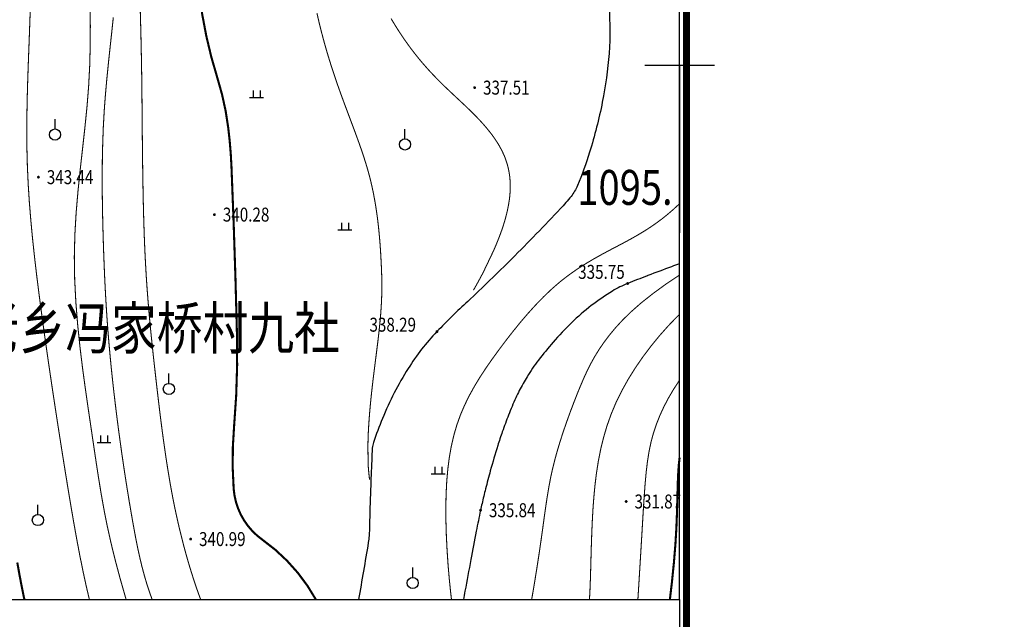
# Model space of a CAD drawing. Extents: x 1094452 to 1098129, y 2404912 to 2405927.
# Drawn here: x 1095103 to 1095173, y 2405260 to 2405303 of the extents above; entities that cross this region are included whole.
import ezdxf
from ezdxf.enums import TextEntityAlignment as Align

# ---------------------------------------------------------------- set-up
doc = ezdxf.new("R2010")
doc.units = 0
doc.header["$LTSCALE"] = 1.5
doc.layers.get('0').update_dxf_attribs({"linetype": 'CONTINUOUS'})
for name, color, linetype in [('DGX', 8, 'CONTINUOUS'), ('DMTZ', 8, 'CONTINUOUS'), ('GCD', 8, 'CONTINUOUS'), ('JJ', 8, 'CONTINUOUS'), ('TK', 7, 'CONTINUOUS'), ('ZBTZ', 8, 'CONTINUOUS')]:
    doc.layers.add(name, color=color, linetype=linetype)
doc.styles.add('HZ', font='rs.shx', dxfattribs={"width": 0.8, "bigfont": 'hztxt.shx'})
doc.linetypes.add('1033B', pattern='A,1,[159,AAA.SHX,S=1,R=0,X=0,Y=0],1', length=2)
doc.linetypes.add('10421', pattern='A,2,[150,AAA.SHX,S=1,R=0,X=0,Y=1],1e-11', length=2)

# ---------------------------------------------------------------- blocks, each defined once
blk = doc.blocks.new('acfgw')
at = {"color": 4}
for p, q in [((0, -5), (0, 5)), ((-5, 0), (5, 0))]:
    blk.add_line(p, q, dxfattribs=at)
blk = doc.blocks.new('gc125')
blk.add_line((0, 0.8), (0, 2.2))
blk.add_circle((0, 0), 0.8)
blk = doc.blocks.new('gc119')
for p, q in [((-1, 0), (1, 0)), ((-0.5, 1), (-0.5, 0)), ((0.5, 1), (0.5, 0))]:
    blk.add_line(p, q)
blk = doc.blocks.new('GC200')
at = {"linetype": 'Continuous', "const_width": 0.2, "flags": 128}
blk.add_lwpolyline([(-0.1, 0, 1), (0.1, 0, 1)], format="xyb", close=True, dxfattribs=at)

msp = doc.modelspace()

# ---------------------------------------------------------------- linework, layer by layer
at = {"linetype": 'Continuous', "const_width": 0.5, "elevation": 317.45}
msp.add_lwpolyline([(1094889.724, 2405211.441), (1095150.5, 2405211.441), (1095150.5, 2405600.5), (1094889.724, 2405600.5)], close=True, dxfattribs=at)
at = {"linetype": 'Continuous', "elevation": 317.45}
msp.add_lwpolyline([(1095150, 2405261.757), (1095150, 2405600), (1094890.224, 2405600), (1094890.224, 2405211.941), (1095013.964, 2405211.941)], dxfattribs=at)
at = {"linetype": 'Continuous'}
msp.add_lwpolyline([(1095150, 2405261.757), (1095150, 2405600)], dxfattribs=at)
msp.add_lwpolyline([(1095013.964, 2405261.757), (1095150, 2405261.757), (1095150, 2405211.941), (1095013.964, 2405211.941)], close=True, dxfattribs=at)
msp.add_lwpolyline([(1095013.964, 2405261.757), (1095150, 2405261.757), (1095150, 2405211.941), (1095013.964, 2405211.941)], close=True, dxfattribs=at)
msp.add_circle((1094959.486, 2405419.271), 507.66, dxfattribs=at)
at = {"layer": 'DGX', "linetype": 'Continuous'}
for points, const_width, elevation in [([(1095123.973, 2405261.757, 0.113075), (1095120.15, 2405266.035, -0.224092), (1095118.09, 2405269.688, -0.039846), (1095118.122, 2405274.182, 0.027541), (1095118.327, 2405280.675, 0.004628), (1095117.932, 2405292.752, 0.020255), (1095117.704, 2405295.504, 0.045685), (1095116.927, 2405299.077, -0.035711), (1095115.842, 2405303.623, -0.02022), (1095115.032, 2405310.213, -0.048569), (1095115.074, 2405312.982, -0.006723), (1095115.733, 2405318.201, 0.004413), (1095116.774, 2405326.148, 0.000757), (1095117.393, 2405331.285, -0.000751), (1095118.017, 2405336.464, -0.014134), (1095119.226, 2405344.482, -0.021278), (1095120.404, 2405349.738, -0.041333)], 0.15, 340), ([(1095115.729, 2405261.757, -0.002964), (1095115.586, 2405262.148, -0.003009), (1095115.439, 2405262.565, -0.002996), (1095115.297, 2405262.986, -0.002785), (1095115.153, 2405263.429, -0.002815), (1095115.015, 2405263.868, -0.002679), (1095114.876, 2405264.329, -0.002683), (1095114.742, 2405264.792, -0.002608), (1095114.609, 2405265.27, -0.002592), (1095114.48, 2405265.753, -0.002567), (1095114.354, 2405266.247, -0.002533), (1095114.231, 2405266.75, -0.002552), (1095114.111, 2405267.262, -0.002538), (1095113.995, 2405267.778, -0.002523), (1095113.88, 2405268.318, -0.002643), (1095113.776, 2405268.835, -0.002298), (1095113.668, 2405269.395, -0.002471), (1095113.573, 2405269.916, -0.001845), (1095113.471, 2405270.506, -0.002128), (1095113.387, 2405271.018, -0.001505), (1095113.291, 2405271.625, -0.001796), (1095113.214, 2405272.135, -0.001222), (1095113.125, 2405272.754, -0.001497), (1095113.054, 2405273.26, -0.000958), (1095112.969, 2405273.893, -0.001222), (1095112.905, 2405274.39, -0.000707), (1095112.823, 2405275.04, -0.000963), (1095112.765, 2405275.518, -0.00046), (1095112.686, 2405276.176, -0.000653), (1095112.632, 2405276.639, -0.000275), (1095112.565, 2405277.214, -0.000296), (1095112.504, 2405277.748, -0.000311), (1095112.446, 2405278.269, -0.000282), (1095112.381, 2405278.843, -0.000707), (1095112.332, 2405279.295, -0.000502), (1095112.264, 2405279.931, -0.001026), (1095112.215, 2405280.401, -0.000773), (1095112.152, 2405281.025, -0.001241), (1095112.104, 2405281.524, -0.001013), (1095112.048, 2405282.135, -0.001405), (1095112.002, 2405282.662, -0.001211), (1095111.952, 2405283.274, -0.001515), (1095111.909, 2405283.83, -0.001356), (1095111.865, 2405284.452, -0.001571), (1095111.827, 2405285.049, -0.001482), (1095111.79, 2405285.682, -0.001546), (1095111.755, 2405286.342, -0.001614), (1095111.726, 2405286.974, -0.001293), (1095111.697, 2405287.686, -0.00142), (1095111.675, 2405288.335, -0.000885), (1095111.651, 2405289.118, -0.001108), (1095111.634, 2405289.744, -0.000642), (1095111.616, 2405290.561, -0.000853), (1095111.604, 2405291.176, -0.000461), (1095111.589, 2405292.013, -0.00065), (1095111.58, 2405292.606, -0.000296), (1095111.569, 2405293.473, -0.000479), (1095111.563, 2405294.008, -0.000131), (1095111.554, 2405294.861, -0.000225), (1095111.55, 2405295.357, -0.000087), (1095111.544, 2405295.992, 0.000087), (1095111.538, 2405296.627, 0.000082), (1095111.533, 2405297.235, 0.000089), (1095111.527, 2405297.793, 0.000464), (1095111.523, 2405298.219, 0.000319), (1095111.515, 2405298.838, 0.000407), (1095111.509, 2405299.302, 0.000394), (1095111.501, 2405299.781, 0.000389), (1095111.494, 2405300.234, 0.000424), (1095111.486, 2405300.649, 0.000354), (1095111.477, 2405301.093, 0.000416), (1095111.469, 2405301.47, 0.000275), (1095111.459, 2405301.925, 0.000361), (1095111.45, 2405302.272, 0.000167), (1095111.438, 2405302.767, 0.000264), (1095111.429, 2405303.081, 0.000054), (1095111.417, 2405303.551, 0.000067), (1095111.407, 2405303.926, 0.000071)], 0.075, 341), ([(1095127.815, 2405270.329, -0.008538), (1095127.735, 2405271.103, -0.016713), (1095127.715, 2405271.5, -0.000907), (1095127.696, 2405272.626, -0.008251), (1095127.696, 2405272.75, -0.00452), (1095127.716, 2405273.495, -0.006089), (1095127.743, 2405274.048, -0.003197), (1095127.795, 2405274.818, -0.00451), (1095127.84, 2405275.363, -0.002093), (1095127.916, 2405276.158, -0.003287), (1095127.97, 2405276.664, -0.001056), (1095128.066, 2405277.5, -0.002097), (1095128.118, 2405277.921, -0.000189), (1095128.192, 2405278.511, 0.000189), (1095128.267, 2405279.102, 0.000114), (1095128.344, 2405279.713, 0.00015), (1095128.402, 2405280.176, 0.002746), (1095128.444, 2405280.531, 0.001649), (1095128.51, 2405281.123, 0.002689), (1095128.549, 2405281.511, 0.00235), (1095128.59, 2405281.955, 0.003029), (1095128.62, 2405282.32, 0.002932), (1095128.645, 2405282.697, 0.003357), (1095128.665, 2405283.037, 0.003427), (1095128.679, 2405283.37, 0.003363), (1095128.688, 2405283.698, 0.003666), (1095128.693, 2405283.999, 0.002949), (1095128.693, 2405284.328, 0.003494), (1095128.69, 2405284.606, 0.002164), (1095128.683, 2405284.945, 0.002707), (1095128.674, 2405285.215, 0.001378), (1095128.661, 2405285.542, 0.001464), (1095128.646, 2405285.849, 0.001302), (1095128.629, 2405286.181, 0.001257), (1095128.61, 2405286.526, 0.002142), (1095128.59, 2405286.839, 0.001657), (1095128.561, 2405287.244, 0.00278), (1095128.534, 2405287.574, 0.002166), (1095128.496, 2405287.997, 0.003261), (1095128.461, 2405288.349, 0.002657), (1095128.412, 2405288.78, 0.00376), (1095128.366, 2405289.148, 0.00315), (1095128.304, 2405289.586, 0.004289), (1095128.245, 2405289.965, 0.003662), (1095128.169, 2405290.408, 0.004859), (1095128.095, 2405290.802, 0.004343), (1095128.003, 2405291.241, 0.005343), (1095127.906, 2405291.664, 0.005448), (1095127.802, 2405292.078, 0.004896), (1095127.682, 2405292.516, 0.005337), (1095127.564, 2405292.915, 0.003273), (1095127.414, 2405293.391, 0.00426), (1095127.294, 2405293.756, 0.001987), (1095127.115, 2405294.273, 0.003062), (1095126.996, 2405294.607, 0.000873), (1095126.79, 2405295.17, 0.00161), (1095126.677, 2405295.474, 0.000255), (1095126.51, 2405295.919, -0.000266), (1095126.343, 2405296.364, -0.00017), (1095126.18, 2405296.8, -0.000154), (1095126, 2405297.283, -0.002006), (1095125.876, 2405297.618, -0.001095), (1095125.653, 2405298.235, -0.002721), (1095125.506, 2405298.65, -0.001959), (1095125.308, 2405299.229, -0.003221), (1095125.156, 2405299.69, -0.00258), (1095124.972, 2405300.269, -0.003455), (1095124.818, 2405300.773, -0.002979), (1095124.647, 2405301.36, -0.003681), (1095124.498, 2405301.9, -0.003282), (1095124.339, 2405302.508, -0.003862), (1095124.197, 2405303.083, -0.003514), (1095124.051, 2405303.717, -0.003981)], 0.075, 339), ([(1095135.25, 2405283.896, 0.006361), (1095135.777, 2405284.849, 0.011425), (1095136.052, 2405285.39, 0.00063), (1095136.647, 2405286.636, 0.006294), (1095136.705, 2405286.762, 0.009123), (1095136.954, 2405287.348, 0.008091), (1095137.211, 2405288.019, 0.011494), (1095137.396, 2405288.562, 0.010343), (1095137.574, 2405289.174, 0.014214), (1095137.695, 2405289.679, 0.013054), (1095137.796, 2405290.236, 0.017007), (1095137.854, 2405290.71, 0.016045), (1095137.881, 2405291.215, 0.01931), (1095137.873, 2405291.666, 0.018988), (1095137.831, 2405292.123, 0.020206), (1095137.755, 2405292.559, 0.021217), (1095137.648, 2405292.968, 0.018339), (1095137.502, 2405293.39, 0.020192), (1095137.34, 2405293.761, 0.014215), (1095137.125, 2405294.176, 0.017046), (1095136.924, 2405294.509, 0.010606), (1095136.65, 2405294.912, 0.013563), (1095136.42, 2405295.217, 0.007493), (1095136.096, 2405295.612, 0.010302), (1095135.85, 2405295.89, 0.004713), (1095135.477, 2405296.288, 0.007374), (1095135.233, 2405296.536, 0.002146), (1095134.816, 2405296.944, 0.004028), (1095134.591, 2405297.158, 0.000662), (1095134.267, 2405297.461, -0.000702), (1095133.943, 2405297.764, -0.000439), (1095133.597, 2405298.09, -0.000533), (1095133.312, 2405298.359, -0.005034), (1095133.086, 2405298.577, -0.003002), (1095132.713, 2405298.949, -0.004689), (1095132.451, 2405299.219, -0.003941), (1095132.145, 2405299.544, -0.00495), (1095131.883, 2405299.833, -0.00453), (1095131.603, 2405300.154, -0.005213), (1095131.346, 2405300.46, -0.004927), (1095131.082, 2405300.789, -0.005239), (1095130.829, 2405301.116, -0.005096), (1095130.576, 2405301.458, -0.005046), (1095130.325, 2405301.812, -0.005036), (1095130.081, 2405302.172, -0.00468), (1095129.833, 2405302.552, -0.004622), (1095129.59, 2405302.941, -0.004359), (1095129.357, 2405303.33, -0.003838)], 0.075, 338)]:
    msp.add_lwpolyline(points, format="xyb", dxfattribs=dict(at, const_width=const_width, elevation=elevation))
at = {"layer": 'DGX', "linetype": 'Continuous', "flags": 128}
for points, const_width, elevation in [([(1095107.767, 2405261.757), (1095107.764, 2405261.77), (1095107.526, 2405262.782), (1095107.299, 2405263.834), (1095107.079, 2405264.924), (1095106.865, 2405266.055), (1095106.655, 2405267.225), (1095106.447, 2405268.435), (1095106.239, 2405269.687), (1095106.029, 2405270.979), (1095105.816, 2405272.312), (1095105.601, 2405273.678), (1095105.385, 2405275.07), (1095105.171, 2405276.481), (1095104.959, 2405277.902), (1095104.752, 2405279.325), (1095104.551, 2405280.743), (1095104.357, 2405282.149), (1095104.174, 2405283.535), (1095104.001, 2405284.901), (1095103.843, 2405286.248), (1095103.7, 2405287.578), (1095103.576, 2405288.892), (1095103.471, 2405290.189), (1095103.388, 2405291.472), (1095103.33, 2405292.742), (1095103.297, 2405293.999), (1095103.287, 2405295.247), (1095103.296, 2405296.488), (1095103.32, 2405297.725), (1095103.355, 2405298.961), (1095103.398, 2405300.199), (1095103.445, 2405301.442), (1095103.491, 2405302.693), (1095103.535, 2405303.952)], 0.075, 344), ([(1095107.817, 2405304.247), (1095107.833, 2405302.827), (1095107.826, 2405301.392), (1095107.788, 2405299.942), (1095107.712, 2405298.48), (1095107.594, 2405297.009), (1095107.444, 2405295.526), (1095107.278, 2405294.03), (1095107.109, 2405292.519), (1095106.951, 2405290.991), (1095106.819, 2405289.444), (1095106.727, 2405287.875), (1095106.688, 2405286.284), (1095106.714, 2405284.671), (1095106.797, 2405283.049), (1095106.927, 2405281.431), (1095107.092, 2405279.834), (1095107.283, 2405278.272), (1095107.489, 2405276.761), (1095107.698, 2405275.315), (1095107.9, 2405273.95), (1095108.088, 2405272.674), (1095108.267, 2405271.472), (1095108.445, 2405270.323), (1095108.63, 2405269.204), (1095108.83, 2405268.093), (1095109.055, 2405266.97), (1095109.312, 2405265.812), (1095109.609, 2405264.598), (1095109.952, 2405263.313), (1095110.333, 2405261.971), (1095110.396, 2405261.757)], 0.075, 343), ([(1095147.735, 2405283.37), (1095148.062, 2405283.631), (1095149.026, 2405284.333), (1095150, 2405284.987)], 0.075, 333), ([(1095147.735, 2405283.37), (1095148.062, 2405283.631), (1095149.026, 2405284.333), (1095150, 2405284.987)], 0.075, 333), ([(1095139.413, 2405261.757), (1095139.436, 2405261.886), (1095139.626, 2405263.013), (1095139.8, 2405264.091), (1095139.955, 2405265.101), (1095140.09, 2405266.03), (1095140.209, 2405266.886), (1095140.318, 2405267.679), (1095140.423, 2405268.424), (1095140.53, 2405269.132), (1095140.644, 2405269.814), (1095140.772, 2405270.485), (1095140.919, 2405271.155), (1095141.09, 2405271.834), (1095141.282, 2405272.519), (1095141.492, 2405273.206), (1095141.716, 2405273.888), (1095141.949, 2405274.559), (1095142.187, 2405275.215), (1095142.428, 2405275.849), (1095142.666, 2405276.457), (1095142.901, 2405277.034), (1095143.136, 2405277.584), (1095143.38, 2405278.115), (1095143.639, 2405278.631), (1095143.921, 2405279.139), (1095144.232, 2405279.644), (1095144.58, 2405280.154), (1095144.973, 2405280.674), (1095145.418, 2405281.211), (1095145.932, 2405281.769), (1095146.532, 2405282.355), (1095147.236, 2405282.973), (1095147.735, 2405283.37)], 0.075, 333), ([(1095139.413, 2405261.757), (1095139.436, 2405261.886), (1095139.626, 2405263.013), (1095139.8, 2405264.091), (1095139.955, 2405265.101), (1095140.09, 2405266.03), (1095140.209, 2405266.886), (1095140.318, 2405267.679), (1095140.423, 2405268.424), (1095140.53, 2405269.132), (1095140.644, 2405269.814), (1095140.772, 2405270.485), (1095140.919, 2405271.155), (1095141.09, 2405271.834), (1095141.282, 2405272.519), (1095141.492, 2405273.206), (1095141.716, 2405273.888), (1095141.949, 2405274.559), (1095142.187, 2405275.215), (1095142.428, 2405275.849), (1095142.666, 2405276.457), (1095142.901, 2405277.034), (1095143.136, 2405277.584), (1095143.38, 2405278.115), (1095143.639, 2405278.631), (1095143.921, 2405279.139), (1095144.232, 2405279.644), (1095144.58, 2405280.154), (1095144.973, 2405280.674), (1095145.418, 2405281.211), (1095145.932, 2405281.769), (1095146.532, 2405282.355), (1095147.236, 2405282.973), (1095147.735, 2405283.37)], 0.075, 333), ([(1095150, 2405282.171), (1095149.835, 2405282.014), (1095149.193, 2405281.348), (1095148.565, 2405280.642), (1095147.957, 2405279.9), (1095147.735, 2405279.605)], 0.075, 332), ([(1095150, 2405282.171), (1095149.835, 2405282.014), (1095149.193, 2405281.348), (1095148.565, 2405280.642), (1095147.957, 2405279.9), (1095147.735, 2405279.605)], 0.075, 332), ([(1095147.735, 2405279.605), (1095147.376, 2405279.129), (1095146.829, 2405278.334), (1095146.321, 2405277.519), (1095145.859, 2405276.691), (1095145.45, 2405275.856), (1095145.098, 2405275.017), (1095144.8, 2405274.175), (1095144.551, 2405273.329), (1095144.345, 2405272.48), (1095144.179, 2405271.626), (1095144.045, 2405270.767), (1095143.94, 2405269.903), (1095143.859, 2405269.033), (1095143.795, 2405268.157), (1095143.747, 2405267.281), (1095143.711, 2405266.412), (1095143.682, 2405265.556), (1095143.658, 2405264.72), (1095143.636, 2405263.91), (1095143.613, 2405263.133), (1095143.584, 2405262.395), (1095143.55, 2405261.757)], 0.075, 332), ([(1095147.735, 2405279.605), (1095147.376, 2405279.129), (1095146.829, 2405278.334), (1095146.321, 2405277.519), (1095145.859, 2405276.691), (1095145.45, 2405275.856), (1095145.098, 2405275.017), (1095144.8, 2405274.175), (1095144.551, 2405273.329), (1095144.345, 2405272.48), (1095144.179, 2405271.626), (1095144.045, 2405270.767), (1095143.94, 2405269.903), (1095143.859, 2405269.033), (1095143.795, 2405268.157), (1095143.747, 2405267.281), (1095143.711, 2405266.412), (1095143.682, 2405265.556), (1095143.658, 2405264.72), (1095143.636, 2405263.91), (1095143.613, 2405263.133), (1095143.584, 2405262.395), (1095143.55, 2405261.757)], 0.075, 332), ([(1095147.735, 2405271.863), (1095147.817, 2405272.376), (1095147.958, 2405273.042), (1095148.131, 2405273.683), (1095148.343, 2405274.315), (1095148.593, 2405274.943), (1095148.881, 2405275.565), (1095149.204, 2405276.182), (1095149.562, 2405276.791), (1095149.954, 2405277.394), (1095150, 2405277.458)], 0.075, 331), ([(1095147.735, 2405271.863), (1095147.817, 2405272.376), (1095147.958, 2405273.042), (1095148.131, 2405273.683), (1095148.343, 2405274.315), (1095148.593, 2405274.943), (1095148.881, 2405275.565), (1095149.204, 2405276.182), (1095149.562, 2405276.791), (1095149.954, 2405277.394), (1095150, 2405277.458)], 0.075, 331), ([(1095149.303, 2405261.757), (1095149.447, 2405262.974), (1095149.592, 2405264.398), (1095149.699, 2405265.715), (1095149.77, 2405266.904), (1095149.812, 2405267.973), (1095149.839, 2405268.937), (1095149.86, 2405269.813), (1095149.889, 2405270.615), (1095149.938, 2405271.359), (1095150, 2405271.916)], 0.15, 330), ([(1095149.303, 2405261.757), (1095149.447, 2405262.974), (1095149.592, 2405264.398), (1095149.699, 2405265.715), (1095149.77, 2405266.904), (1095149.812, 2405267.973), (1095149.839, 2405268.937), (1095149.86, 2405269.813), (1095149.889, 2405270.615), (1095149.938, 2405271.359), (1095150, 2405271.916)], 0.15, 330), ([(1095147.014, 2405261.757), (1095147.027, 2405261.957), (1095147.134, 2405263.693), (1095147.23, 2405265.273), (1095147.315, 2405266.692), (1095147.389, 2405267.944), (1095147.459, 2405269.047), (1095147.53, 2405270.021), (1095147.609, 2405270.887), (1095147.703, 2405271.665), (1095147.735, 2405271.863)], 0.075, 331), ([(1095147.014, 2405261.757), (1095147.027, 2405261.957), (1095147.134, 2405263.693), (1095147.23, 2405265.273), (1095147.315, 2405266.692), (1095147.389, 2405267.944), (1095147.459, 2405269.047), (1095147.53, 2405270.021), (1095147.609, 2405270.887), (1095147.703, 2405271.665), (1095147.735, 2405271.863)], 0.075, 331), ([(1095102.607, 2405264.409), (1095102.783, 2405263.423), (1095102.973, 2405262.445), (1095103.115, 2405261.757)], 0.15, 345)]:
    msp.add_lwpolyline(points, dxfattribs=dict(at, const_width=const_width, elevation=elevation))
at = {"layer": 'DGX', "linetype": 'Continuous', "const_width": 0.075}
for points, elevation in [([(1095109.479, 2405303.428), (1095109.366, 2405302.356), (1095109.247, 2405301.262), (1095109.128, 2405300.149), (1095109.015, 2405299.02), (1095108.913, 2405297.878), (1095108.827, 2405296.725), (1095108.763, 2405295.565), (1095108.72, 2405294.403), (1095108.694, 2405293.244), (1095108.684, 2405292.093), (1095108.687, 2405290.957), (1095108.701, 2405289.839), (1095108.724, 2405288.746), (1095108.753, 2405287.683), (1095108.786, 2405286.653), (1095108.824, 2405285.654), (1095108.866, 2405284.682), (1095108.914, 2405283.731), (1095108.968, 2405282.798), (1095109.028, 2405281.878), (1095109.095, 2405280.967), (1095109.17, 2405280.06), (1095109.252, 2405279.155), (1095109.34, 2405278.253), (1095109.435, 2405277.358), (1095109.534, 2405276.473), (1095109.638, 2405275.602), (1095109.744, 2405274.747), (1095109.852, 2405273.914), (1095109.962, 2405273.104), (1095110.071, 2405272.321), (1095110.181, 2405271.562), (1095110.291, 2405270.825), (1095110.402, 2405270.108), (1095110.514, 2405269.407), (1095110.627, 2405268.72), (1095110.742, 2405268.044), (1095110.858, 2405267.377), (1095110.977, 2405266.716), (1095111.1, 2405266.059), (1095111.232, 2405265.407), (1095111.374, 2405264.758), (1095111.53, 2405264.11), (1095111.702, 2405263.464), (1095111.894, 2405262.817), (1095112.108, 2405262.17), (1095112.26, 2405261.757)], 342), ([(1095150, 2405290.097), (1095149.897, 2405289.994), (1095149.511, 2405289.639), (1095149.126, 2405289.309), (1095148.738, 2405288.998), (1095148.342, 2405288.705), (1095147.936, 2405288.423), (1095147.735, 2405288.293)], 336), ([(1095150, 2405290.097), (1095149.897, 2405289.994), (1095149.511, 2405289.639), (1095149.126, 2405289.309), (1095148.738, 2405288.998), (1095148.342, 2405288.705), (1095147.936, 2405288.423), (1095147.735, 2405288.293)], 336), ([(1095147.735, 2405288.293), (1095147.515, 2405288.151), (1095147.073, 2405287.884), (1095146.608, 2405287.617), (1095146.115, 2405287.347), (1095145.591, 2405287.07), (1095145.04, 2405286.781), (1095144.467, 2405286.474), (1095143.877, 2405286.145), (1095143.276, 2405285.789), (1095142.668, 2405285.4), (1095142.06, 2405284.973), (1095141.455, 2405284.504), (1095140.86, 2405283.988), (1095140.275, 2405283.431), (1095139.702, 2405282.841), (1095139.142, 2405282.223), (1095138.597, 2405281.585), (1095138.069, 2405280.933), (1095137.557, 2405280.276), (1095137.064, 2405279.619), (1095136.591, 2405278.968), (1095136.14, 2405278.32), (1095135.715, 2405277.671), (1095135.318, 2405277.016), (1095134.951, 2405276.352), (1095134.618, 2405275.673), (1095134.32, 2405274.976), (1095134.062, 2405274.255), (1095133.843, 2405273.507), (1095133.664, 2405272.731), (1095133.521, 2405271.924), (1095133.413, 2405271.085), (1095133.337, 2405270.213), (1095133.291, 2405269.306), (1095133.272, 2405268.363), (1095133.278, 2405267.383), (1095133.308, 2405266.366), (1095133.359, 2405265.327), (1095133.429, 2405264.28), (1095133.517, 2405263.241), (1095133.621, 2405262.226), (1095133.678, 2405261.757)], 336), ([(1095147.735, 2405288.293), (1095147.515, 2405288.151), (1095147.073, 2405287.884), (1095146.608, 2405287.617), (1095146.115, 2405287.347), (1095145.591, 2405287.07), (1095145.04, 2405286.781), (1095144.467, 2405286.474), (1095143.877, 2405286.145), (1095143.276, 2405285.789), (1095142.668, 2405285.4), (1095142.06, 2405284.973), (1095141.455, 2405284.504), (1095140.86, 2405283.988), (1095140.275, 2405283.431), (1095139.702, 2405282.841), (1095139.142, 2405282.223), (1095138.597, 2405281.585), (1095138.069, 2405280.933), (1095137.557, 2405280.276), (1095137.064, 2405279.619), (1095136.591, 2405278.968), (1095136.14, 2405278.32), (1095135.715, 2405277.671), (1095135.318, 2405277.016), (1095134.951, 2405276.352), (1095134.618, 2405275.673), (1095134.32, 2405274.976), (1095134.062, 2405274.255), (1095133.843, 2405273.507), (1095133.664, 2405272.731), (1095133.521, 2405271.924), (1095133.413, 2405271.085), (1095133.337, 2405270.213), (1095133.291, 2405269.306), (1095133.272, 2405268.363), (1095133.278, 2405267.383), (1095133.308, 2405266.366), (1095133.359, 2405265.327), (1095133.429, 2405264.28), (1095133.517, 2405263.241), (1095133.621, 2405262.226), (1095133.678, 2405261.757)], 336)]:
    msp.add_lwpolyline(points, dxfattribs=dict(at, elevation=elevation))
at = {"layer": 'DMTZ', "linetype": '1033B', "flags": 128}
msp.add_lwpolyline([(1095138.381, 2405426.041, -0.02446), (1095138.478, 2405419.777, -0.003689), (1095138.467, 2405419.535, -0.000024), (1095138.463, 2405419.46, -0.000068), (1095138.462, 2405419.433, -0.008333), (1095138.369, 2405418.053, -0.003978), (1095138.103, 2405415.169, -0.007095), (1095137.88, 2405413.216, -0.007166), (1095137.603, 2405411.29, -0.009237), (1095137.366, 2405409.95, -0.007398), (1095137.014, 2405408.287, -0.010848), (1095136.587, 2405406.58, -0.007639), (1095135.891, 2405404.18, -0.009643), (1095135.088, 2405401.729, -0.010749), (1095134.278, 2405399.56, -0.009296), (1095133.435, 2405397.553, -0.008542), (1095132.44, 2405395.403, -0.007546), (1095130.91, 2405392.356, -0.009398), (1095129.6, 2405389.952, -0.003692), (1095128.086, 2405387.342, -0.00648), (1095127.194, 2405385.873, -0.00172), (1095125.54, 2405383.248, -0.003039), (1095124.59, 2405381.771, -0.000346), (1095123.864, 2405380.66, -0.002397), (1095123.759, 2405380.5, -0.000591), (1095123.429, 2405380.008, -0.000541), (1095123.068, 2405379.471, -0.000483), (1095122.949, 2405379.294, -0.000169), (1095122.607, 2405378.79, -0.003846), (1095121.901, 2405377.766, -0.002279), (1095120.688, 2405376.052, -0.003438), (1095119.573, 2405374.514, -0.002167), (1095117.779, 2405372.096, -0.001958), (1095116.039, 2405369.792, -0.004106), (1095115.196, 2405368.703, -0.00184), (1095114.389, 2405367.686, -0.004211), (1095114.031, 2405367.246, -0.000014), (1095113.906, 2405367.095, -0.000124), (1095113.891, 2405367.077, -0.000046), (1095113.77, 2405366.93, -0.000207), (1095113.743, 2405366.898, -0.001231), (1095113.741, 2405366.896, -0.000016), (1095113.6, 2405366.727, -0.001337), (1095113.454, 2405366.554, 0.000368), (1095112.922, 2405365.926, 0.020358), (1095111.155, 2405363.654, 0.011573), (1095108.309, 2405359.469, 0.02454), (1095106.242, 2405355.898, 0.121412), (1095103.722, 2405350.567, 0.017192), (1095101.579, 2405345.086, 0.020844), (1095100.159, 2405340.443, 0.01288), (1095098.618, 2405333.838, 0.014306), (1095097.555, 2405327.825, 0.003354), (1095096.479, 2405320.167, 0.007983), (1095096.1, 2405316.939, 0.001272), (1095095.821, 2405314.119, 0.004118), (1095095.745, 2405313.246, 0.004207), (1095095.524, 2405310.149, 0.004801), (1095095.38, 2405307.431, 0.001218), (1095095.332, 2405306.238, 0.002494), (1095095.312, 2405305.655, 0.00443), (1095095.278, 2405303.933, 0.00266), (1095095.262, 2405301.066, 0.001481), (1095095.271, 2405297.856, 0.00184), (1095095.296, 2405295.271, 0.001213), (1095095.34, 2405292.457, 0.001326), (1095095.393, 2405289.882, 0.00161), (1095095.46, 2405287.351, 0.003101), (1095095.507, 2405286.037, 0.002096), (1095095.528, 2405285.588, 0.000714), (1095095.596, 2405284.269, 0.003597), (1095095.661, 2405283.208, 0.000599), (1095096.101, 2405276.839, 0.005623), (1095096.711, 2405269.355, 0.015535), (1095097.046, 2405266.658, 0.01401), (1095097.312, 2405265.223, 0.024618), (1095097.525, 2405264.421, 0.000513), (1095097.785, 2405263.612, 0.000996), (1095097.92, 2405263.195, 0.000019), (1095098.388, 2405261.757, 0.000019)], format="xyb", dxfattribs=at)
at = {"layer": 'DMTZ', "linetype": '10421', "flags": 128}
for points in [[(1095052.715, 2405308.468, -0.049422), (1095049.247, 2405311.531, -0.096821), (1095047.992, 2405313.551, -0.021599), (1095046.608, 2405317.735, -0.018305), (1095045.374, 2405322.786, -0.023296), (1095044.347, 2405329.3, -0.025537), (1095043.993, 2405335.306, -0.0889), (1095045.161, 2405342.126, -0.115665), (1095048.079, 2405346.607, -0.043047), (1095051.02, 2405348.972, -0.023647), (1095056.891, 2405352.522, -0.059011), (1095064.083, 2405355.384, 0.081541), (1095069.205, 2405357.693, 0.081589), (1095072.957, 2405361.182, 0.079613), (1095075.474, 2405365.789, 0.061507), (1095077.085, 2405373.051, -0.059921), (1095078.714, 2405380.509, -0.003758), (1095079.49, 2405382.687, -0.00392), (1095080.266, 2405384.763, -0.041778), (1095081.975, 2405388.309, -0.041805), (1095084.248, 2405391.52, -0.427919), (1095087.365, 2405391.715, 0.461016), (1095090.316, 2405392.064, 0.263115), (1095090.528, 2405394.906, -0.236194), (1095090.603, 2405398.04, -0.034946), (1095092.646, 2405401.316, -0.033182), (1095095.246, 2405404.442, -0.028761), (1095100.017, 2405408.914, -0.024062), (1095106.249, 2405413.628, -0.042264), (1095115.461, 2405418.841, -0.641587), (1095116.206, 2405418.2, -0.106702), (1095115.324, 2405416.558, 0.065022), (1095113.67, 2405414.011, 0.026218), (1095112.571, 2405411.364, 0.076724), (1095112.387, 2405410.397, 0.299614), (1095112.957, 2405409.462, -0.321957), (1095113.458, 2405408.559, -0.013794), (1095113.331, 2405407.682, -0.008188), (1095113.052, 2405406.215, -0.007502), (1095112.499, 2405403.731, -0.01101), (1095112.059, 2405402.054, -0.072639), (1095110.846, 2405399.362, -0.043862), (1095107.874, 2405395.501, -0.020742), (1095106.561, 2405394.187, 0.013173), (1095104.462, 2405392.15, 0.0338), (1095101.042, 2405388.142, 0.097296), (1095100.248, 2405386.476, 0.668661), (1095101.338, 2405385.66, -0.741707), (1095102.308, 2405384.773, -0.018768), (1095101.34, 2405382.93, 0.012315), (1095099.83, 2405380.142, 0.004938), (1095098.438, 2405377.346, -0.018176), (1095098.04, 2405376.597, -0.086991), (1095097.007, 2405375.367, 0.045947), (1095094.88, 2405373.216, 0.0042), (1095092.978, 2405370.863, 0.023888), (1095092.667, 2405370.431, 0.000433), (1095090.632, 2405367.291, -0.000227), (1095086.751, 2405361.297, -0.000143), (1095086.194, 2405360.437, -0.000235), (1095085.638, 2405359.58, -0.000278), (1095085.168, 2405358.857, -0.000506), (1095084.958, 2405358.535, -0.001206), (1095084.869, 2405358.4, -0.000346), (1095084.853, 2405358.375, -0.000105), (1095084.799, 2405358.295, -0.000865), (1095084.079, 2405357.213, -0.00035), (1095082.293, 2405354.546, -0.000007), (1095082.087, 2405354.239, -0.000001), (1095080.863, 2405352.413, -0.00007), (1095080.06, 2405351.215, 0.000075), (1095079.256, 2405350.017, 0.008862), (1095078.958, 2405349.555, 0.003573), (1095078.247, 2405348.391, 0.009456), (1095077.529, 2405347.142, 0.005966), (1095076.452, 2405345.129, 0.006143), (1095075.58, 2405343.399, 0.006199), (1095074.758, 2405341.664, 0.006746), (1095073.711, 2405339.297, 0.005726), (1095072.548, 2405336.478, 0.003289), (1095071.599, 2405334.056, 0.005583), (1095071.065, 2405332.62, 0.004558), (1095070.685, 2405331.529, 0.004118), (1095070.286, 2405330.315, 0.008392), (1095069.842, 2405328.845, 0.012692), (1095069.59, 2405327.862, 0.007032), (1095069.433, 2405327.13, 0.013135), (1095069.365, 2405326.735, 0.002253), (1095069.269, 2405326.052, 0.001823), (1095069.156, 2405325.208, 0.000697), (1095068.887, 2405323.104, 0.000894), (1095068.683, 2405321.462, 0.00304), (1095068.407, 2405319.094, -0.003086), (1095068.135, 2405316.763, -0.00184), (1095067.98, 2405315.542, -0.006858), (1095067.933, 2405315.215, -0.001757), (1095067.91, 2405315.07, -0.001285), (1095067.876, 2405314.872, -0.002621), (1095067.702, 2405313.883, -0.001072), (1095067.258, 2405311.468, -0.000692), (1095067.155, 2405310.923, -0.000145), (1095066.663, 2405308.322, -0.002578), (1095066.121, 2405305.541, -0.012336), (1095065.99, 2405304.963, -0.01706), (1095065.915, 2405304.705, -0.001988), (1095065.191, 2405302.514, -0.006951), (1095064.605, 2405300.841, 0.00906), (1095064.16, 2405299.555, 0.031628), (1095063.924, 2405298.636, 0.037118), (1095063.832, 2405297.832, 0.018345), (1095063.83, 2405297.442, 0.038194), (1095063.851, 2405297.256, 0.01752), (1095063.921, 2405296.947, 0.014029), (1095064.032, 2405296.567, 0.006476), (1095064.299, 2405295.775, 0.008074), (1095064.531, 2405295.146, 0.007608), (1095065.1, 2405293.747, -0.00687), (1095065.731, 2405292.198, -0.00154), (1095066.25, 2405290.863, -0.008293), (1095066.341, 2405290.613, -0.00239), (1095066.578, 2405289.918, -0.000692), (1095067.383, 2405287.516, -0.000027), (1095068.534, 2405284.062, -0.000284), (1095068.642, 2405283.738, -0.000053), (1095069.078, 2405282.425, -0.000287), (1095069.159, 2405282.182, -0.000037), (1095069.176, 2405282.13, -0.000186), (1095069.179, 2405282.12, -0.000951), (1095069.18, 2405282.117, -0.000022), (1095069.216, 2405282.007, -0.000853), (1095069.512, 2405281.09, -0.000308), (1095070.327, 2405278.549, -0.001929), (1095070.97, 2405276.513, 0.001395), (1095071.856, 2405273.697, 0.001688), (1095072.288, 2405272.352, 0.004531), (1095072.455, 2405271.853, 0.006278), (1095072.567, 2405271.54, 0.002826), (1095072.83, 2405270.85, 0.004416), (1095073.516, 2405269.121, -0.002367), (1095074.808, 2405265.902, -0.001383), (1095076.26, 2405262.205, -0.001649), (1095076.433, 2405261.757, -0.001649)], [(1095143.538, 2405311.414, -0.032924), (1095144.628, 2405307.859, -0.050284), (1095144.947, 2405305.442, -0.007293), (1095145.002, 2405302.044, -0.020653), (1095144.954, 2405300.845, -0.028434), (1095144.47, 2405297.36, -0.026978), (1095143.558, 2405293.767, -0.023337), (1095142.687, 2405291.376, -0.067001), (1095142.237, 2405290.608, -0.024016), (1095141.48, 2405289.73, -0.005563), (1095137.993, 2405286.14, -0.01091), (1095134.838, 2405283.098, 0.015487), (1095132.635, 2405280.935, 0.050994), (1095130.577, 2405278.292, 0.042337), (1095128.732, 2405274.707, 0.015213), (1095128.091, 2405273.003, 0.067523), (1095128.011, 2405272.599, 0.004355), (1095127.966, 2405271.719, 0.00183), (1095127.884, 2405269.622, 0.004183), (1095127.815, 2405267.069, -0.014075), (1095127.78, 2405266.311, -0.02259), (1095127.723, 2405265.837, -0.00219), (1095127.024, 2405261.757, -0.00219)], [(1095143.538, 2405311.414, -0.032924), (1095144.628, 2405307.859, -0.050284), (1095144.947, 2405305.442, -0.007293), (1095145.002, 2405302.044, -0.020653), (1095144.954, 2405300.845, -0.028434), (1095144.47, 2405297.36, -0.026978), (1095143.558, 2405293.767, -0.023337), (1095142.687, 2405291.376, -0.067001), (1095142.237, 2405290.608, -0.024016), (1095141.48, 2405289.73, -0.005563), (1095137.993, 2405286.14, -0.01091), (1095134.838, 2405283.098, 0.015487), (1095132.635, 2405280.935, 0.050994), (1095130.577, 2405278.292, 0.042337), (1095128.732, 2405274.707, 0.015213), (1095128.091, 2405273.003, 0.067523), (1095128.011, 2405272.599, 0.004355), (1095127.966, 2405271.719, 0.00183), (1095127.884, 2405269.622, 0.004183), (1095127.815, 2405267.069, -0.014075), (1095127.78, 2405266.311, -0.02259), (1095127.723, 2405265.837, -0.00219), (1095127.024, 2405261.757, -0.00219)], [(1095150, 2405285.792, 0.000651), (1095149.416, 2405285.576, 0.002497), (1095147.735, 2405284.942)], [(1095150, 2405285.792, 0.000651), (1095149.416, 2405285.576, 0.002497), (1095147.735, 2405284.942)], [(1095147.735, 2405284.942, 0.000087), (1095147.676, 2405284.92, 0.003214), (1095146.284, 2405284.376, 0.042184), (1095145.195, 2405283.832, 0.027917), (1095143.681, 2405282.79, 0.026273), (1095142.263, 2405281.567, 0.025672), (1095140.949, 2405280.172, 0.008663), (1095139.902, 2405278.895, 0.019622), (1095139.473, 2405278.306, 0.00935), (1095139.084, 2405277.703, 0.011768), (1095138.796, 2405277.211, 0.018468), (1095138.279, 2405276.191, 0.015827), (1095137.758, 2405274.963, 0.007783), (1095137.314, 2405273.76, 0.00957), (1095136.987, 2405272.77, 0.006246), (1095136.456, 2405270.973, 0.00871), (1095136.113, 2405269.674, 0.002411), (1095135.862, 2405268.624, 0.005366), (1095135.756, 2405268.15, 0.003629), (1095135.449, 2405266.65, 0.002682), (1095135.06, 2405264.615, 0.000585), (1095134.643, 2405262.355, 0.001239), (1095134.535, 2405261.757, 0.001239)], [(1095147.735, 2405284.942, 0.000087), (1095147.676, 2405284.92, 0.003214), (1095146.284, 2405284.376, 0.042184), (1095145.195, 2405283.832, 0.027917), (1095143.681, 2405282.79, 0.026273), (1095142.263, 2405281.567, 0.025672), (1095140.949, 2405280.172, 0.008663), (1095139.902, 2405278.895, 0.019622), (1095139.473, 2405278.306, 0.00935), (1095139.084, 2405277.703, 0.011768), (1095138.796, 2405277.211, 0.018468), (1095138.279, 2405276.191, 0.015827), (1095137.758, 2405274.963, 0.007783), (1095137.314, 2405273.76, 0.00957), (1095136.987, 2405272.77, 0.006246), (1095136.456, 2405270.973, 0.00871), (1095136.113, 2405269.674, 0.002411), (1095135.862, 2405268.624, 0.005366), (1095135.756, 2405268.15, 0.003629), (1095135.449, 2405266.65, 0.002682), (1095135.06, 2405264.615, 0.000585), (1095134.643, 2405262.355, 0.001239), (1095134.535, 2405261.757, 0.001239)]]:
    msp.add_lwpolyline(points, format="xyb", dxfattribs=at)
at = {"layer": 'TK', "linetype": 'Continuous'}
msp.add_line((1095150, 2405300), (1095150, 2405288), dxfattribs=at)

# ---------------------------------------------------------------- block references
at = {"layer": 'GCD', "linetype": 'Continuous'}
ref = msp.add_blockref('GC200', (1095135.333, 2405298.391, 337.51), dxfattribs=dict(at, xscale=0.5, yscale=0.5, zscale=0.5))
ref.add_attrib('height', '337.51', dxfattribs={"linetype": 'Continuous', "height": 1, "style": 'HZ', "width": 0.8}).set_placement((1095135.933, 2405298.391, 337.51), align=Align.MIDDLE_LEFT)
ref = msp.add_blockref('GC200', (1095135.333, 2405298.391, 337.51), dxfattribs=dict(at, xscale=0.5, yscale=0.5, zscale=0.5))
ref.add_attrib('height', '337.51', dxfattribs={"linetype": 'Continuous', "height": 1, "style": 'HZ', "width": 0.8}).set_placement((1095135.933, 2405298.391, 337.51), align=Align.MIDDLE_LEFT)
ref = msp.add_blockref('GC200', (1095104.121, 2405291.985, 343.44), dxfattribs=dict(at, xscale=0.5, yscale=0.5, zscale=0.5))
ref.add_attrib('height', '343.44', dxfattribs={"linetype": 'Continuous', "height": 1, "style": 'HZ', "width": 0.8}).set_placement((1095104.721, 2405291.985, 343.44), align=Align.MIDDLE_LEFT)
ref = msp.add_blockref('GC200', (1095104.121, 2405291.985, 343.44), dxfattribs=dict(at, xscale=0.5, yscale=0.5, zscale=0.5))
ref.add_attrib('height', '343.44', dxfattribs={"linetype": 'Continuous', "height": 1, "style": 'HZ', "width": 0.8}).set_placement((1095104.721, 2405291.985, 343.44), align=Align.MIDDLE_LEFT)
ref = msp.add_blockref('GC200', (1095116.714, 2405289.304, 340.28), dxfattribs=dict(at, xscale=0.5, yscale=0.5, zscale=0.5))
ref.add_attrib('height', '340.28', dxfattribs={"linetype": 'Continuous', "height": 1, "style": 'HZ', "width": 0.8}).set_placement((1095117.314, 2405289.304, 340.28), align=Align.MIDDLE_LEFT)
ref = msp.add_blockref('GC200', (1095116.714, 2405289.304, 340.28), dxfattribs=dict(at, xscale=0.5, yscale=0.5, zscale=0.5))
ref.add_attrib('height', '340.28', dxfattribs={"linetype": 'Continuous', "height": 1, "style": 'HZ', "width": 0.8}).set_placement((1095117.314, 2405289.304, 340.28), align=Align.MIDDLE_LEFT)
ref = msp.add_blockref('GC200', (1095146.284, 2405284.376, 335.75), dxfattribs=dict(at, xscale=0.5, yscale=0.5, zscale=0.5))
ref.add_attrib('height', '335.75', dxfattribs={"linetype": 'Continuous', "height": 1, "style": 'HZ', "width": 0.8}).set_placement((1095142.741, 2405285.207, 335.75), align=Align.MIDDLE_LEFT)
ref = msp.add_blockref('GC200', (1095146.284, 2405284.376, 335.75), dxfattribs=dict(at, xscale=0.5, yscale=0.5, zscale=0.5))
ref.add_attrib('height', '335.75', dxfattribs={"linetype": 'Continuous', "height": 1, "style": 'HZ', "width": 0.8}).set_placement((1095142.741, 2405285.207, 335.75), align=Align.MIDDLE_LEFT)
ref = msp.add_blockref('GC200', (1095132.635, 2405280.935, 338.29), dxfattribs=dict(at, xscale=0.5, yscale=0.5, zscale=0.5))
ref.add_attrib('height', '338.29', dxfattribs={"linetype": 'Continuous', "height": 1, "style": 'HZ', "width": 0.8}).set_placement((1095127.808, 2405281.426, 338.29), align=Align.MIDDLE_LEFT)
ref = msp.add_blockref('GC200', (1095132.635, 2405280.935, 338.29), dxfattribs=dict(at, xscale=0.5, yscale=0.5, zscale=0.5))
ref.add_attrib('height', '338.29', dxfattribs={"linetype": 'Continuous', "height": 1, "style": 'HZ', "width": 0.8}).set_placement((1095127.808, 2405281.426, 338.29), align=Align.MIDDLE_LEFT)
ref = msp.add_blockref('GC200', (1095146.175, 2405268.773, 331.87), dxfattribs=dict(at, xscale=0.5, yscale=0.5, zscale=0.5))
ref.add_attrib('height', '331.87', dxfattribs={"linetype": 'Continuous', "height": 1, "style": 'HZ', "width": 0.8}).set_placement((1095146.775, 2405268.773, 331.87), align=Align.MIDDLE_LEFT)
ref = msp.add_blockref('GC200', (1095146.175, 2405268.773, 331.87), dxfattribs=dict(at, xscale=0.5, yscale=0.5, zscale=0.5))
ref.add_attrib('height', '331.87', dxfattribs={"linetype": 'Continuous', "height": 1, "style": 'HZ', "width": 0.8}).set_placement((1095146.775, 2405268.773, 331.87), align=Align.MIDDLE_LEFT)
ref = msp.add_blockref('GC200', (1095146.175, 2405268.773, 331.87), dxfattribs=dict(at, xscale=0.5, yscale=0.5, zscale=0.5))
ref.add_attrib('height', '331.87', dxfattribs={"linetype": 'Continuous', "height": 1, "style": 'HZ', "width": 0.8}).set_placement((1095146.775, 2405268.773, 331.87), align=Align.MIDDLE_LEFT)
ref = msp.add_blockref('GC200', (1095146.175, 2405268.773, 331.87), dxfattribs=dict(at, xscale=0.5, yscale=0.5, zscale=0.5))
ref.add_attrib('height', '331.87', dxfattribs={"linetype": 'Continuous', "height": 1, "style": 'HZ', "width": 0.8}).set_placement((1095146.775, 2405268.773, 331.87), align=Align.MIDDLE_LEFT)
ref = msp.add_blockref('GC200', (1095135.756, 2405268.15, 335.84), dxfattribs=dict(at, xscale=0.5, yscale=0.5, zscale=0.5))
ref.add_attrib('height', '335.84', dxfattribs={"linetype": 'Continuous', "height": 1, "style": 'HZ', "width": 0.8}).set_placement((1095136.356, 2405268.15, 335.84), align=Align.MIDDLE_LEFT)
ref = msp.add_blockref('GC200', (1095135.756, 2405268.15, 335.84), dxfattribs=dict(at, xscale=0.5, yscale=0.5, zscale=0.5))
ref.add_attrib('height', '335.84', dxfattribs={"linetype": 'Continuous', "height": 1, "style": 'HZ', "width": 0.8}).set_placement((1095136.356, 2405268.15, 335.84), align=Align.MIDDLE_LEFT)
ref = msp.add_blockref('GC200', (1095115.011, 2405266.085, 340.99), dxfattribs=dict(at, xscale=0.5, yscale=0.5, zscale=0.5))
ref.add_attrib('height', '340.99', dxfattribs={"linetype": 'Continuous', "height": 1, "style": 'HZ', "width": 0.8}).set_placement((1095115.611, 2405266.085, 340.99), align=Align.MIDDLE_LEFT)
ref = msp.add_blockref('GC200', (1095115.011, 2405266.085, 340.99), dxfattribs=dict(at, xscale=0.5, yscale=0.5, zscale=0.5))
ref.add_attrib('height', '340.99', dxfattribs={"linetype": 'Continuous', "height": 1, "style": 'HZ', "width": 0.8}).set_placement((1095115.611, 2405266.085, 340.99), align=Align.MIDDLE_LEFT)
at = {"layer": 'TK', "linetype": 'Continuous', "xscale": 0.5, "yscale": 0.5}
msp.add_blockref('acfgw', (1095150, 2405300), dxfattribs=at)
at = {"layer": 'ZBTZ', "linetype": 'Continuous', "xscale": 0.5, "yscale": 0.5}
for name, p in [('gc119', (1095119.726, 2405297.679)), ('gc119', (1095119.726, 2405297.679)), ('gc125', (1095105.306, 2405295.034)), ('gc125', (1095105.306, 2405295.034)), ('gc125', (1095130.349, 2405294.323)), ('gc125', (1095130.349, 2405294.323)), ('gc119', (1095126.049, 2405288.219)), ('gc119', (1095126.049, 2405288.219)), ('gc125', (1095113.456, 2405276.829)), ('gc125', (1095113.456, 2405276.829)), ('gc119', (1095108.812, 2405272.998)), ('gc119', (1095108.812, 2405272.998)), ('gc119', (1095132.727, 2405270.755)), ('gc119', (1095132.727, 2405270.755)), ('gc125', (1095104.08, 2405267.446)), ('gc125', (1095104.08, 2405267.446)), ('gc125', (1095130.904, 2405262.944)), ('gc125', (1095130.904, 2405262.944))]:
    msp.add_blockref(name, p, dxfattribs=at)

# ---------------------------------------------------------------- texts
at = {"layer": 'JJ', "linetype": 'Continuous', "style": 'HZ', "width": 0.8}
msp.add_text('木老乡冯家桥村九社', height=3, dxfattribs=at).set_placement((1095110.95, 2405280.792), align=Align.MIDDLE)
msp.add_text('木老乡冯家桥村九社', height=3, dxfattribs=at).set_placement((1095110.95, 2405280.792), align=Align.MIDDLE)
at = {"layer": 'TK', "linetype": 'Continuous', "style": 'HZ', "width": 0.8}
msp.add_text('1095.', height=2.5, dxfattribs=at).set_placement((1095149.5, 2405291.25), align=Align.MIDDLE_RIGHT)

doc.saveas('drawing.dxf')
